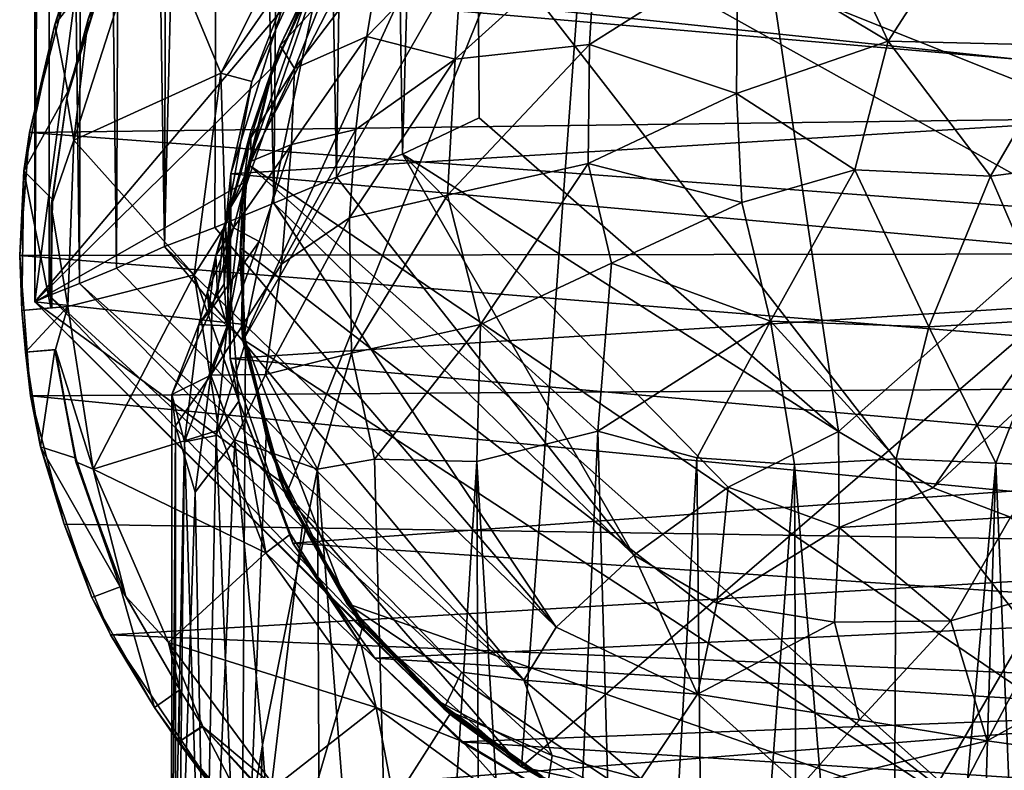
# Model space of a CAD drawing. Units: inches. Extents: x -2.3 to 2.2, y -11.8 to 11.8.
# Drawn here: x -0.9 to 0.4, y -4.5 to -3.5 of the extents above; entities that cross this region are included whole.
import ezdxf

# ---------------------------------------------------------------- set-up
doc = ezdxf.new("R2010")
doc.units = ezdxf.units.IN
doc.layers.get('0').update_dxf_attribs({"true_color": 0xc2ced6})

msp = doc.modelspace()

# ---------------------------------------------------------------- linework, layer by layer
for points in [[(-0.9084, -0.4206), (-0.9079, -0.4202), (-0.9081, -3.8403), (-0.9084, -0.4206)], [(-0.9081, -3.8403), (-0.9084, -3.8403), (-0.9084, -0.4206), (-0.9081, -3.8403)], [(-0.9084, -0.4206), (-0.9084, -3.8403), (-0.5191, -0.8812), (-0.9084, -0.4206)], [(-0.9081, -3.8403), (-0.9079, -0.4202), (-0.8894, -0.4304), (-0.9081, -3.8403)], [(-0.8894, -0.4304), (-0.8891, -3.8317), (-0.9081, -3.8403), (-0.8894, -0.4304)], [(-0.8483, -3.8154), (-0.8894, -0.4304), (-0.8399, -0.4491), (-0.8483, -3.8154)], [(-0.8894, -0.4304), (-0.8483, -3.8154), (-0.8891, -3.8317), (-0.8894, -0.4304)], [(-0.7989, -3.7949), (-0.8483, -3.8154), (-0.8399, -0.4491), (-0.7989, -3.7949)], [(-0.7989, -3.7949), (-0.8399, -0.4491), (-0.7853, -0.4704), (-0.7989, -3.7949)], [(-0.7853, -0.4704), (-0.7348, -3.766), (-0.7989, -3.7949), (-0.7853, -0.4704)], [(-0.7238, -0.4973), (-0.7348, -3.766), (-0.7853, -0.4704), (-0.7238, -0.4973)], [(-0.7348, -3.766), (-0.7238, -0.4973), (-0.6556, -0.5262), (-0.7348, -3.766)], [(-0.6556, -0.5262), (-0.6676, -3.7406), (-0.7348, -3.766), (-0.6556, -0.5262)], [(-0.6556, -0.5262), (-0.5886, -3.7081), (-0.6676, -3.7406), (-0.6556, -0.5262)], [(-0.6556, -0.5262), (-0.5608, -0.5655), (-0.5886, -3.7081), (-0.6556, -0.5262)], [(-0.5048, -3.6731), (-0.5886, -3.7081), (-0.5608, -0.5655), (-0.5048, -3.6731)], [(-0.5608, -0.5655), (-0.463, -0.6069), (-0.5048, -3.6731), (-0.5608, -0.5655)], [(-0.463, -0.6069), (-0.4167, -3.6425), (-0.5048, -3.6731), (-0.463, -0.6069)], [(-0.463, -0.6069), (-0.3319, -0.6576), (-0.4167, -3.6425), (-0.463, -0.6069)], [(-0.3142, -3.5939), (-0.4167, -3.6425), (-0.3319, -0.6576), (-0.3142, -3.5939)], [(0.1665, -4.0136), (-0.3142, -3.5939), (-0.3319, -0.6576), (0.1665, -4.0136)], [(-0.3319, -0.6576), (0.6396, -3.5941), (0.1665, -4.0136), (-0.3319, -0.6576)], [(-0.5191, -0.8812), (-0.9084, -3.8403), (-0.5191, -3.3797), (-0.5191, -0.8812)], [(-0.6299, -3.8922), (-0.1548, -3.0624), (-0.2835, -3.1354), (-0.6299, -3.8922)], [(-0.5727, -4.099), (-0.1548, -3.0624), (-0.6299, -3.8922), (-0.5727, -4.099)], [(-0.5727, -4.099), (-0.2574, -4.4623), (-0.1548, -3.0624), (-0.5727, -4.099)], [(0.882, -3.4806), (-0.1548, -3.0624), (-0.2574, -4.4623), (0.882, -3.4806)], [(-0.5245, -3.3892), (-0.6299, -3.8922), (-0.2835, -3.1354), (-0.5245, -3.3892)], [(0.5623, -4.4619), (-0.6231, -3.6565), (-0.3998, -3.2221), (0.5623, -4.4619)], [(-0.6231, -3.6565), (-0.5326, -3.3966), (-0.3998, -3.2221), (-0.6231, -3.6565)], [(-0.3998, -3.2221), (0.925, -3.962), (0.5623, -4.4619), (-0.3998, -3.2221)], [(0.9426, -3.7588), (-0.3998, -3.2221), (0.896, -3.5175), (0.9426, -3.7588)], [(-0.3998, -3.2221), (0.9426, -3.7588), (0.925, -3.962), (-0.3998, -3.2221)], [(-0.8562, -3.624), (-0.7542, -3.306), (-0.8369, -3.4617), (-0.8562, -3.624)], [(-0.8562, -3.624), (-0.6595, -3.534), (-0.7542, -3.306), (-0.8562, -3.624)], [(-0.6595, -3.534), (-0.5452, -3.3056), (-0.7542, -3.306), (-0.6595, -3.534)], [(-0.5452, -3.3056), (-0.6595, -3.534), (-0.5218, -3.3358), (-0.5452, -3.3056)], [(0.9374, -3.5717), (0.8152, -3.3112), (-0.5666, -3.4125), (0.9374, -3.5717)], [(0.2329, -3.4911), (0.1537, -3.3222), (0.032, -3.3705), (0.2329, -3.4911)], [(0.2329, -3.4911), (0.3376, -3.3287), (0.1537, -3.3222), (0.2329, -3.4911)], [(0.3376, -3.3287), (0.2329, -3.4911), (0.4713, -3.4971), (0.3376, -3.3287)], [(-0.5218, -3.3358), (-0.6595, -3.534), (-0.6178, -3.5452), (-0.5218, -3.3358)], [(-0.5218, -3.3358), (-0.6178, -3.5452), (-0.5666, -3.4125), (-0.5218, -3.3358)], [(-0.8054, -3.3706), (-0.8377, -3.3535), (-0.8814, -3.469), (-0.8054, -3.3706)], [(-0.8814, -3.469), (-0.8377, -3.3535), (-0.8616, -3.4055), (-0.8814, -3.469)], [(-0.336, -3.3524), (-0.4466, -3.3767), (-0.464, -3.485), (-0.336, -3.3524)], [(-0.336, -3.3524), (-0.464, -3.485), (-0.3462, -3.5156), (-0.336, -3.3524)], [(-0.1576, -3.3449), (-0.336, -3.3524), (-0.3462, -3.5156), (-0.1576, -3.3449)], [(-0.3462, -3.5156), (-0.1664, -3.4957), (-0.1576, -3.3449), (-0.3462, -3.5156)], [(0.032, -3.3705), (-0.1576, -3.3449), (-0.1664, -3.4957), (0.032, -3.3705)], [(-0.8641, -3.5587), (-0.8054, -3.3706), (-0.8814, -3.469), (-0.8641, -3.5587)], [(-0.8653, -3.568), (-0.8369, -3.4617), (-0.8054, -3.3706), (-0.8653, -3.568)], [(-0.8054, -3.3706), (-0.8641, -3.5587), (-0.8653, -3.568), (-0.8054, -3.3706)], [(0.032, -3.3705), (-0.1664, -3.4957), (0.03, -3.5615), (0.032, -3.3705)], [(0.032, -3.3705), (0.03, -3.5615), (0.2329, -3.4911), (0.032, -3.3705)], [(-0.589, -3.5246), (-0.5191, -3.3797), (-0.9084, -3.8403), (-0.589, -3.5246)], [(1.1591, -3.3773), (1.2204, -3.586), (-0.8616, -3.4055), (1.1591, -3.3773)], [(-0.5245, -3.3892), (-0.5191, -3.3797), (-0.589, -3.5246), (-0.5245, -3.3892)], [(-0.464, -3.485), (-0.4466, -3.3767), (-0.5611, -3.5278), (-0.464, -3.485)], [(-0.4466, -3.3767), (-0.5246, -3.4363), (-0.5611, -3.5278), (-0.4466, -3.3767)], [(-0.5245, -3.3892), (-0.6279, -3.6905), (-0.6299, -3.8922), (-0.5245, -3.3892)], [(-0.5245, -3.3892), (-0.5924, -3.5356), (-0.6279, -3.6905), (-0.5245, -3.3892)], [(-0.6231, -3.6565), (-0.5936, -3.5407), (-0.5326, -3.3966), (-0.6231, -3.6565)], [(-0.5326, -3.3966), (-0.5936, -3.5407), (-0.5801, -3.4972), (-0.5326, -3.3966)], [(-0.589, -3.5246), (-0.5924, -3.5356), (-0.5245, -3.3892), (-0.589, -3.5246)], [(-0.5801, -3.4972), (-0.5275, -3.3909), (-0.5326, -3.3966), (-0.5801, -3.4972)], [(-0.5801, -3.4972), (-0.5246, -3.4363), (-0.5275, -3.3909), (-0.5801, -3.4972)], [(-0.9155, -3.6135), (-0.8616, -3.4055), (1.2204, -3.586), (-0.9155, -3.6135)], [(-0.9155, -3.6135), (-0.8814, -3.469), (-0.8616, -3.4055), (-0.9155, -3.6135)], [(0.9374, -3.5717), (-0.5666, -3.4125), (-0.6463, -3.6689), (0.9374, -3.5717)], [(-0.5666, -3.4125), (-0.6178, -3.5452), (-0.6463, -3.6689), (-0.5666, -3.4125)], [(-0.5246, -3.4363), (-0.5801, -3.4972), (-0.5611, -3.5278), (-0.5246, -3.4363)], [(-0.8653, -3.568), (-0.8562, -3.624), (-0.8369, -3.4617), (-0.8653, -3.568)], [(-0.9155, -3.6135), (-0.9231, -3.6649), (-0.8814, -3.469), (-0.9155, -3.6135)], [(-0.8814, -3.469), (-0.9231, -3.6649), (-0.8641, -3.5587), (-0.8814, -3.469)], [(-0.5611, -3.5278), (-0.5648, -3.6295), (-0.464, -3.485), (-0.5611, -3.5278)], [(-0.464, -3.485), (-0.5648, -3.6295), (-0.4789, -3.6096), (-0.464, -3.485)], [(-0.4789, -3.6096), (-0.3462, -3.5156), (-0.464, -3.485), (-0.4789, -3.6096)], [(-0.2574, -4.4623), (0.2471, -4.5744), (0.882, -3.4806), (-0.2574, -4.4623)], [(0.2471, -4.5744), (0.6248, -4.4226), (0.882, -3.4806), (0.2471, -4.5744)], [(-0.6199, -3.6135), (-0.5801, -3.4972), (-0.5936, -3.5407), (-0.6199, -3.6135)], [(-0.5801, -3.4972), (-0.6199, -3.6135), (-0.6194, -3.6207), (-0.5801, -3.4972)], [(-0.5611, -3.5278), (-0.5801, -3.4972), (-0.6194, -3.6207), (-0.5611, -3.5278)], [(-0.1664, -3.4957), (-0.3462, -3.5156), (-0.3563, -3.6973), (-0.1664, -3.4957)], [(-0.3563, -3.6973), (-0.1684, -3.6551), (-0.1664, -3.4957), (-0.3563, -3.6973)], [(0.03, -3.5615), (-0.1664, -3.4957), (-0.1684, -3.6551), (0.03, -3.5615)], [(0.1885, -3.6635), (0.2329, -3.4911), (0.03, -3.5615), (0.1885, -3.6635)], [(0.2329, -3.4911), (0.1885, -3.6635), (0.3698, -3.6719), (0.2329, -3.4911)], [(0.3698, -3.6719), (0.4713, -3.4971), (0.2329, -3.4911), (0.3698, -3.6719)], [(0.3698, -3.6719), (0.5184, -3.6529), (0.4713, -3.4971), (0.3698, -3.6719)], [(-0.3462, -3.5156), (-0.4789, -3.6096), (-0.4875, -3.7275), (-0.3462, -3.5156)], [(-0.4875, -3.7275), (-0.3563, -3.6973), (-0.3462, -3.5156), (-0.4875, -3.7275)], [(-0.9084, -3.8403), (-0.6261, -3.6796), (-0.589, -3.5246), (-0.9084, -3.8403)], [(-0.5924, -3.5356), (-0.589, -3.5246), (-0.6261, -3.6796), (-0.5924, -3.5356)], [(-0.5611, -3.5278), (-0.6194, -3.6207), (-0.6191, -3.6517), (-0.5611, -3.5278)], [(-0.5611, -3.5278), (-0.6191, -3.6517), (-0.5648, -3.6295), (-0.5611, -3.5278)], [(-0.8562, -3.624), (-0.6951, -3.8041), (-0.6595, -3.534), (-0.8562, -3.624)], [(-0.6534, -3.7381), (-0.6595, -3.534), (-0.6951, -3.8041), (-0.6534, -3.7381)], [(-0.6178, -3.5452), (-0.6595, -3.534), (-0.6534, -3.7381), (-0.6178, -3.5452)], [(-0.6199, -3.6135), (-0.5936, -3.5407), (-0.6294, -3.6855), (-0.6199, -3.6135)], [(-0.5936, -3.5407), (-0.6231, -3.6565), (-0.6294, -3.6855), (-0.5936, -3.5407)], [(-0.6261, -3.6796), (-0.6279, -3.6905), (-0.5924, -3.5356), (-0.6261, -3.6796)], [(-0.6178, -3.5452), (-0.6534, -3.7381), (-0.6463, -3.6689), (-0.6178, -3.5452)], [(-0.9231, -3.6649), (-0.8844, -3.7031), (-0.8641, -3.5587), (-0.9231, -3.6649)], [(-0.8641, -3.5587), (-0.8844, -3.7031), (-0.8865, -3.7115), (-0.8641, -3.5587)], [(-0.8865, -3.7115), (-0.8653, -3.568), (-0.8641, -3.5587), (-0.8865, -3.7115)], [(-0.8865, -3.7115), (-0.8562, -3.624), (-0.8653, -3.568), (-0.8865, -3.7115)], [(0.0372, -3.707), (0.03, -3.5615), (-0.1684, -3.6551), (0.0372, -3.707)], [(0.0372, -3.707), (0.1885, -3.6635), (0.03, -3.5615), (0.0372, -3.707)], [(0.9638, -3.8127), (0.9374, -3.5717), (-0.6463, -3.6689), (0.9638, -3.8127)], [(1.2376, -3.7748), (-0.9155, -3.6135), (1.2204, -3.586), (1.2376, -3.7748)], [(-0.4167, -3.6425), (-0.3142, -3.5939), (0.1665, -4.0136), (-0.4167, -3.6425)], [(0.2933, -4.0889), (0.1665, -4.0136), (0.6396, -3.5941), (0.2933, -4.0889)], [(0.7659, -3.65), (0.2933, -4.0889), (0.6396, -3.5941), (0.7659, -3.65)], [(-0.9285, -3.7781), (-0.9155, -3.6135), (1.2376, -3.7748), (-0.9285, -3.7781)], [(-0.9285, -3.7781), (-0.9231, -3.6649), (-0.9155, -3.6135), (-0.9285, -3.7781)], [(-0.6194, -3.6207), (-0.6199, -3.6135), (-0.6559, -3.7481), (-0.6194, -3.6207)], [(-0.6469, -3.7148), (-0.6559, -3.7481), (-0.6199, -3.6135), (-0.6469, -3.7148)], [(-0.6559, -3.7481), (-0.6506, -3.7227), (-0.6194, -3.6207), (-0.6559, -3.7481)], [(-0.6194, -3.6207), (-0.6506, -3.7227), (-0.6191, -3.6517), (-0.6194, -3.6207)], [(-0.6294, -3.6855), (-0.6469, -3.7148), (-0.6199, -3.6135), (-0.6294, -3.6855)], [(-0.4789, -3.6096), (-0.5648, -3.6295), (-0.5785, -3.7899), (-0.4789, -3.6096)], [(-0.5785, -3.7899), (-0.4875, -3.7275), (-0.4789, -3.6096), (-0.5785, -3.7899)], [(-0.8639, -3.8464), (-0.8562, -3.624), (-0.8865, -3.7115), (-0.8639, -3.8464)], [(-0.8639, -3.8464), (-0.6951, -3.8041), (-0.8562, -3.624), (-0.8639, -3.8464)], [(-0.5648, -3.6295), (-0.6191, -3.6517), (-0.6425, -3.7411), (-0.5648, -3.6295)], [(-0.6425, -3.7411), (-0.6081, -3.7595), (-0.5648, -3.6295), (-0.6425, -3.7411)], [(-0.5648, -3.6295), (-0.6081, -3.7595), (-0.5785, -3.7899), (-0.5648, -3.6295)], [(-0.5048, -3.6731), (-0.4167, -3.6425), (-0.1073, -4.1791), (-0.5048, -3.6731)], [(0.1665, -4.0136), (0.0192, -4.0882), (-0.4167, -3.6425), (0.1665, -4.0136)], [(-0.4167, -3.6425), (0.0192, -4.0882), (-0.1073, -4.1791), (-0.4167, -3.6425)], [(-0.6425, -3.7411), (-0.6191, -3.6517), (-0.6506, -3.7227), (-0.6425, -3.7411)], [(-0.6341, -3.7831), (-0.6294, -3.6855), (-0.6231, -3.6565), (-0.6341, -3.7831)], [(-0.6341, -3.7831), (-0.6231, -3.6565), (-0.6326, -3.7682), (-0.6341, -3.7831)], [(-0.6231, -3.6565), (0.3749, -4.5468), (-0.6326, -3.7682), (-0.6231, -3.6565)], [(0.3749, -4.5468), (-0.6231, -3.6565), (0.5623, -4.4619), (0.3749, -4.5468)], [(-0.1684, -3.6551), (-0.3563, -3.6973), (-0.3121, -3.8703), (-0.1684, -3.6551)], [(-0.1684, -3.6551), (-0.3121, -3.8703), (-0.1371, -3.7885), (-0.1684, -3.6551)], [(-0.1684, -3.6551), (-0.1371, -3.7885), (0.0372, -3.707), (-0.1684, -3.6551)], [(0.2933, -4.0889), (0.7659, -3.65), (0.3967, -4.1282), (0.2933, -4.0889)], [(0.5184, -3.6529), (0.3698, -3.6719), (0.4524, -3.8637), (0.5184, -3.6529)], [(-0.9285, -3.7781), (-0.9257, -3.8516), (-0.9231, -3.6649), (-0.9285, -3.7781)], [(-0.9257, -3.8516), (-0.8867, -3.848), (-0.9231, -3.6649), (-0.9257, -3.8516)], [(-0.9231, -3.6649), (-0.8867, -3.848), (-0.8844, -3.7031), (-0.9231, -3.6649)], [(-0.6463, -3.6689), (-0.6534, -3.7381), (-0.6468, -3.9159), (-0.6463, -3.6689)], [(-0.6463, -3.6689), (-0.6468, -3.9159), (0.9638, -3.8127), (-0.6463, -3.6689)], [(-0.5886, -3.7081), (-0.5048, -3.6731), (-0.1073, -4.1791), (-0.5886, -3.7081)], [(0.0756, -3.8661), (0.1885, -3.6635), (0.0372, -3.707), (0.0756, -3.8661)], [(0.2873, -3.8734), (0.1885, -3.6635), (0.0756, -3.8661), (0.2873, -3.8734)], [(0.3698, -3.6719), (0.1885, -3.6635), (0.2873, -3.8734), (0.3698, -3.6719)], [(0.3698, -3.6719), (0.2873, -3.8734), (0.4524, -3.8637), (0.3698, -3.6719)], [(-0.6319, -3.87), (-0.6261, -3.6796), (-0.9084, -3.8403), (-0.6319, -3.87)], [(-0.6294, -3.6855), (-0.6511, -3.8722), (-0.6469, -3.7148), (-0.6294, -3.6855)], [(-0.6294, -3.6855), (-0.6341, -3.7831), (-0.6511, -3.8722), (-0.6294, -3.6855)], [(-0.6279, -3.6905), (-0.6261, -3.6796), (-0.6319, -3.87), (-0.6279, -3.6905)], [(-0.6319, -3.87), (-0.6299, -3.8922), (-0.6279, -3.6905), (-0.6319, -3.87)], [(-0.3563, -3.6973), (-0.4875, -3.7275), (-0.4849, -3.9086), (-0.3563, -3.6973)], [(-0.3563, -3.6973), (-0.4849, -3.9086), (-0.3121, -3.8703), (-0.3563, -3.6973)], [(-0.8865, -3.7115), (-0.8844, -3.7031), (-0.8867, -3.848), (-0.8865, -3.7115)], [(-0.8867, -3.848), (-0.8855, -3.8482), (-0.8865, -3.7115), (-0.8867, -3.848)], [(-0.8639, -3.8464), (-0.8865, -3.7115), (-0.8855, -3.8482), (-0.8639, -3.8464)], [(-0.6676, -3.7406), (-0.5886, -3.7081), (-0.2108, -4.2753), (-0.6676, -3.7406)], [(-0.5886, -3.7081), (-0.1073, -4.1791), (-0.2108, -4.2753), (-0.5886, -3.7081)], [(0.0372, -3.707), (-0.1371, -3.7885), (0.0756, -3.8661), (0.0372, -3.707)], [(-0.6425, -3.7411), (-0.6506, -3.7227), (-0.6661, -3.7782), (-0.6425, -3.7411)], [(-0.6506, -3.7227), (-0.6559, -3.7481), (-0.6661, -3.7782), (-0.6506, -3.7227)], [(-0.6559, -3.7481), (-0.6469, -3.7148), (-0.6552, -3.8162), (-0.6559, -3.7481)], [(-0.6511, -3.8722), (-0.6552, -3.8162), (-0.6469, -3.7148), (-0.6511, -3.8722)], [(-0.6534, -3.7381), (-0.6951, -3.8041), (-0.6352, -3.9731), (-0.6534, -3.7381)], [(-0.6534, -3.7381), (-0.6352, -3.9731), (-0.6468, -3.9159), (-0.6534, -3.7381)], [(-0.4875, -3.7275), (-0.5785, -3.7899), (-0.5996, -3.9374), (-0.4875, -3.7275)], [(-0.5996, -3.9374), (-0.4849, -3.9086), (-0.4875, -3.7275), (-0.5996, -3.9374)], [(-0.6676, -3.7406), (-0.2108, -4.2753), (-0.7348, -3.766), (-0.6676, -3.7406)], [(-0.6661, -3.7782), (-0.6773, -3.8272), (-0.6425, -3.7411), (-0.6661, -3.7782)], [(-0.6425, -3.7411), (-0.6773, -3.8272), (-0.6715, -3.8489), (-0.6425, -3.7411)], [(-0.6081, -3.7595), (-0.6425, -3.7411), (-0.6715, -3.8489), (-0.6081, -3.7595)], [(-0.6559, -3.7481), (-0.6641, -3.8303), (-0.6661, -3.7782), (-0.6559, -3.7481)], [(-0.6559, -3.7481), (-0.6552, -3.8162), (-0.6641, -3.8303), (-0.6559, -3.7481)], [(-0.6081, -3.7595), (-0.6715, -3.8489), (-0.673, -3.9382), (-0.6081, -3.7595)], [(-0.5785, -3.7899), (-0.6081, -3.7595), (-0.673, -3.9382), (-0.5785, -3.7899)], [(1.2376, -3.7748), (1.2258, -3.9516), (-0.9285, -3.7781), (1.2376, -3.7748)], [(-0.9285, -3.7781), (-0.9141, -3.9661), (-0.9257, -3.8516), (-0.9285, -3.7781)], [(-0.9141, -3.9661), (-0.9285, -3.7781), (1.2258, -3.9516), (-0.9141, -3.9661)], [(-0.7989, -3.7949), (-0.7348, -3.766), (-0.2544, -4.3463), (-0.7989, -3.7949)], [(-0.2108, -4.2753), (-0.2544, -4.3463), (-0.7348, -3.766), (-0.2108, -4.2753)], [(-0.6661, -3.7782), (-0.6756, -3.8499), (-0.6773, -3.8272), (-0.6661, -3.7782)], [(-0.6756, -3.8499), (-0.6661, -3.7782), (-0.6641, -3.8303), (-0.6756, -3.8499)], [(-0.6341, -3.7831), (-0.6326, -3.7682), (-0.6267, -3.894), (-0.6341, -3.7831)], [(-0.6271, -3.8921), (-0.6326, -3.7682), (0.3749, -4.5468), (-0.6271, -3.8921)], [(-0.6326, -3.7682), (-0.6271, -3.8921), (-0.6267, -3.894), (-0.6326, -3.7682)], [(-0.673, -3.9382), (-0.5996, -3.9374), (-0.5785, -3.7899), (-0.673, -3.9382)], [(-0.6267, -3.894), (-0.6511, -3.8722), (-0.6341, -3.7831), (-0.6267, -3.894)], [(-0.1551, -4.0134), (-0.1371, -3.7885), (-0.3121, -3.8703), (-0.1551, -4.0134)], [(0.0756, -3.8661), (-0.1371, -3.7885), (-0.1551, -4.0134), (0.0756, -3.8661)], [(-0.6951, -3.8041), (-0.8639, -3.8464), (-0.8302, -4.0641), (-0.6951, -3.8041)], [(-0.8483, -3.8154), (-0.7989, -3.7949), (-0.2544, -4.3463), (-0.8483, -3.8154)], [(-0.8302, -4.0641), (-0.6623, -4.012), (-0.6951, -3.8041), (-0.8302, -4.0641)], [(-0.6352, -3.9731), (-0.6951, -3.8041), (-0.6623, -4.012), (-0.6352, -3.9731)], [(-0.8483, -3.8154), (-0.3375, -4.3357), (-0.8891, -3.8317), (-0.8483, -3.8154)], [(-0.2544, -4.3463), (-0.3375, -4.3357), (-0.8483, -3.8154), (-0.2544, -4.3463)], [(-0.6641, -3.8303), (-0.6552, -3.8162), (-0.6511, -3.8722), (-0.6641, -3.8303)], [(0.9198, -4.0557), (0.9638, -3.8127), (-0.6468, -3.9159), (0.9198, -4.0557)], [(-0.8891, -3.8317), (-0.3611, -4.3847), (-0.9081, -3.8403), (-0.8891, -3.8317)], [(-0.3375, -4.3357), (-0.3611, -4.3847), (-0.8891, -3.8317), (-0.3375, -4.3357)], [(-0.6773, -3.8272), (-0.6889, -3.8705), (-0.6715, -3.8489), (-0.6773, -3.8272)], [(-0.6756, -3.8499), (-0.6889, -3.8705), (-0.6773, -3.8272), (-0.6756, -3.8499)], [(-0.6756, -3.8499), (-0.6641, -3.8303), (-0.6511, -3.8722), (-0.6756, -3.8499)], [(-0.9084, -3.8403), (-0.9081, -3.8403), (-0.4676, -4.2803), (-0.9084, -3.8403)], [(-0.5795, -4.0807), (-0.6319, -3.87), (-0.9084, -3.8403), (-0.5795, -4.0807)], [(-0.4676, -4.2803), (-0.5795, -4.0807), (-0.9084, -3.8403), (-0.4676, -4.2803)], [(-0.9081, -3.8403), (-0.3611, -4.3847), (-0.4676, -4.2803), (-0.9081, -3.8403)], [(-0.8639, -3.8464), (-0.9258, -3.8517), (-0.9209, -3.9076), (-0.8639, -3.8464)], [(-0.8855, -3.8482), (-0.9258, -3.8517), (-0.8639, -3.8464), (-0.8855, -3.8482)], [(-0.8855, -3.8482), (-0.8867, -3.848), (-0.9258, -3.8517), (-0.8855, -3.8482)], [(-0.8867, -3.848), (-0.9257, -3.8516), (-0.9258, -3.8517), (-0.8867, -3.848)], [(-0.9209, -3.9076), (-0.9258, -3.8517), (-0.9257, -3.8516), (-0.9209, -3.9076)], [(-0.9257, -3.8516), (-0.9208, -3.9076), (-0.9209, -3.9076), (-0.9257, -3.8516)], [(-0.9141, -3.9661), (-0.9208, -3.9076), (-0.9257, -3.8516), (-0.9141, -3.9661)], [(-0.9209, -3.9076), (-0.8804, -3.9041), (-0.8639, -3.8464), (-0.9209, -3.9076)], [(-0.8302, -4.0641), (-0.8639, -3.8464), (-0.8804, -3.9041), (-0.8302, -4.0641)], [(-0.673, -3.9382), (-0.6715, -3.8489), (-0.7252, -3.9642), (-0.673, -3.9382)], [(-0.7252, -3.9642), (-0.6715, -3.8489), (-0.6889, -3.8705), (-0.7252, -3.9642)], [(-0.6511, -3.8722), (-0.6889, -3.8705), (-0.6756, -3.8499), (-0.6511, -3.8722)], [(-0.708, -4.0274), (-0.7252, -3.9642), (-0.6889, -3.8705), (-0.708, -4.0274)], [(-0.708, -4.0274), (-0.6889, -3.8705), (-0.6511, -3.8722), (-0.708, -4.0274)], [(-0.6299, -3.8922), (-0.6319, -3.87), (-0.5795, -4.0807), (-0.6299, -3.8922)], [(-0.4538, -4.0507), (-0.3121, -3.8703), (-0.4849, -3.9086), (-0.4538, -4.0507)], [(-0.4538, -4.0507), (-0.3171, -4.0538), (-0.3121, -3.8703), (-0.4538, -4.0507)], [(-0.3121, -3.8703), (-0.3171, -4.0538), (-0.1551, -4.0134), (-0.3121, -3.8703)], [(-0.1551, -4.0134), (-0.023, -4.0487), (0.0756, -3.8661), (-0.1551, -4.0134)], [(0.1077, -4.0577), (0.0756, -3.8661), (-0.023, -4.0487), (0.1077, -4.0577)], [(0.2438, -4.0502), (0.2873, -3.8734), (0.0756, -3.8661), (0.2438, -4.0502)], [(0.0756, -3.8661), (0.1077, -4.0577), (0.2438, -4.0502), (0.0756, -3.8661)], [(0.3769, -4.0559), (0.4524, -3.8637), (0.2873, -3.8734), (0.3769, -4.0559)], [(0.4524, -3.8637), (0.3769, -4.0559), (0.5379, -4.0636), (0.4524, -3.8637)], [(-0.708, -4.0274), (-0.6511, -3.8722), (-0.6659, -4.019), (-0.708, -4.0274)], [(-0.6267, -3.894), (-0.6659, -4.019), (-0.6511, -3.8722), (-0.6267, -3.894)], [(0.3769, -4.0559), (0.2873, -3.8734), (0.2438, -4.0502), (0.3769, -4.0559)], [(-0.6321, -4.8304), (-0.6659, -4.019), (-0.6267, -3.894), (-0.6321, -4.8304)], [(-0.6267, -3.894), (-0.5988, -4.0195), (-0.6321, -4.8304), (-0.6267, -3.894)], [(-0.5795, -4.0807), (-0.5727, -4.099), (-0.6299, -3.8922), (-0.5795, -4.0807)], [(-0.4909, -4.2439), (-0.5898, -4.0478), (-0.6271, -3.8921), (-0.4909, -4.2439)], [(-0.6271, -3.8921), (0.3749, -4.5468), (-0.4909, -4.2439), (-0.6271, -3.8921)], [(-0.5988, -4.0195), (-0.6267, -3.894), (-0.6271, -3.8921), (-0.5988, -4.0195)], [(-0.6271, -3.8921), (-0.5898, -4.0478), (-0.5988, -4.0195), (-0.6271, -3.8921)], [(-0.9209, -3.9076), (-0.8814, -3.9043), (-0.8804, -3.9041), (-0.9209, -3.9076)], [(-0.9209, -3.9076), (-0.9208, -3.9076), (-0.8814, -3.9043), (-0.9209, -3.9076)], [(-0.9208, -3.9076), (-0.9007, -4.0342), (-0.8814, -3.9043), (-0.9208, -3.9076)], [(-0.9141, -3.9661), (-0.9007, -4.0342), (-0.9208, -3.9076), (-0.9141, -3.9661)], [(-0.8532, -4.0495), (-0.8814, -3.9043), (-0.9007, -4.0342), (-0.8532, -4.0495)], [(-0.8536, -4.0542), (-0.8804, -3.9041), (-0.8814, -3.9043), (-0.8536, -4.0542)], [(-0.8814, -3.9043), (-0.8532, -4.0495), (-0.8536, -4.0542), (-0.8814, -3.9043)], [(-0.8302, -4.0641), (-0.8804, -3.9041), (-0.8536, -4.0542), (-0.8302, -4.0641)], [(-0.5303, -4.0639), (-0.4849, -3.9086), (-0.5996, -3.9374), (-0.5303, -4.0639)], [(-0.4538, -4.0507), (-0.4849, -3.9086), (-0.5303, -4.0639), (-0.4538, -4.0507)], [(-0.6468, -3.9159), (-0.5631, -4.163), (0.9198, -4.0557), (-0.6468, -3.9159)], [(-0.6468, -3.9159), (-0.6352, -3.9731), (-0.5631, -4.163), (-0.6468, -3.9159)], [(-0.7252, -3.9642), (-0.72, -4.0061), (-0.673, -3.9382), (-0.7252, -3.9642)], [(-0.673, -3.9382), (-0.72, -4.0061), (-0.694, -4.0949), (-0.673, -3.9382)], [(-0.6407, -4.0247), (-0.673, -3.9382), (-0.694, -4.0949), (-0.6407, -4.0247)], [(-0.5996, -3.9374), (-0.673, -3.9382), (-0.6407, -4.0247), (-0.5996, -3.9374)], [(-0.6407, -4.0247), (-0.5303, -4.0639), (-0.5996, -3.9374), (-0.6407, -4.0247)], [(-0.9141, -3.9661), (1.2258, -3.9516), (1.1695, -4.1689), (-0.9141, -3.9661)], [(-0.8691, -4.1378), (-0.9141, -3.9661), (1.1695, -4.1689), (-0.8691, -4.1378)], [(-0.8691, -4.1378), (-0.9007, -4.0342), (-0.9141, -3.9661), (-0.8691, -4.1378)], [(-0.72, -4.0061), (-0.7252, -3.9642), (-0.7254, -4.8646), (-0.72, -4.0061)], [(-0.7254, -4.8646), (-0.7252, -3.9642), (-0.708, -4.0274), (-0.7254, -4.8646)], [(-0.6352, -3.9731), (-0.6623, -4.012), (-0.5992, -4.176), (-0.6352, -3.9731)], [(-0.5992, -4.176), (-0.5662, -4.1511), (-0.6352, -3.9731), (-0.5992, -4.176)], [(-0.6352, -3.9731), (-0.5662, -4.1511), (-0.5631, -4.163), (-0.6352, -3.9731)], [(-0.5992, -4.176), (-0.6623, -4.012), (-0.8302, -4.0641), (-0.5992, -4.176)], [(-0.7254, -4.8646), (-0.7201, -4.872), (-0.72, -4.0061), (-0.7254, -4.8646)], [(-0.72, -4.0061), (-0.7201, -4.872), (-0.694, -4.0949), (-0.72, -4.0061)], [(-0.1551, -4.0134), (-0.3171, -4.0538), (-0.2243, -5.5986), (-0.1551, -4.0134)], [(-0.1551, -4.0134), (-0.2243, -5.5986), (-0.1097, -5.6215), (-0.1551, -4.0134)], [(-0.023, -4.0487), (-0.1551, -4.0134), (-0.1097, -5.6215), (-0.023, -4.0487)], [(0.1676, -4.1421), (0.0192, -4.0882), (0.1665, -4.0136), (0.1676, -4.1421)], [(0.1665, -4.0136), (0.2933, -4.0889), (0.1676, -4.1421), (0.1665, -4.0136)], [(-0.7173, -4.8537), (-0.7254, -4.8646), (-0.708, -4.0274), (-0.7173, -4.8537)], [(-0.6824, -4.8408), (-0.7173, -4.8537), (-0.708, -4.0274), (-0.6824, -4.8408)], [(-0.708, -4.0274), (-0.6659, -4.019), (-0.6824, -4.8408), (-0.708, -4.0274)], [(-0.6407, -4.0247), (-0.694, -4.0949), (-0.6776, -4.8887), (-0.6407, -4.0247)], [(-0.6659, -4.019), (-0.6321, -4.8304), (-0.6824, -4.8408), (-0.6659, -4.019)], [(-0.6407, -4.0247), (-0.6776, -4.8887), (-0.6037, -4.433), (-0.6407, -4.0247)], [(-0.6037, -4.433), (-0.5303, -4.0639), (-0.6407, -4.0247), (-0.6037, -4.433)], [(-0.6321, -4.8304), (-0.5988, -4.0195), (-0.5501, -4.1384), (-0.6321, -4.8304)], [(-0.5898, -4.0478), (-0.5501, -4.1384), (-0.5988, -4.0195), (-0.5898, -4.0478)], [(-0.9007, -4.0342), (-0.832, -4.2356), (-0.7942, -4.2216), (-0.9007, -4.0342)], [(-0.7942, -4.2216), (-0.8532, -4.0495), (-0.9007, -4.0342), (-0.7942, -4.2216)], [(-0.832, -4.2356), (-0.9007, -4.0342), (-0.8691, -4.1378), (-0.832, -4.2356)], [(-0.8536, -4.0542), (-0.8532, -4.0495), (-0.7942, -4.2216), (-0.8536, -4.0542)], [(-0.7942, -4.2216), (-0.7863, -4.2344), (-0.8536, -4.0542), (-0.7942, -4.2216)], [(-0.8536, -4.0542), (-0.7863, -4.2344), (-0.8302, -4.0641), (-0.8536, -4.0542)], [(-0.5501, -4.1384), (-0.5898, -4.0478), (-0.4909, -4.2439), (-0.5501, -4.1384)], [(-0.4119, -5.5722), (-0.4538, -4.0507), (-0.5303, -4.0639), (-0.4119, -5.5722)], [(-0.3171, -4.0538), (-0.4538, -4.0507), (-0.4119, -5.5722), (-0.3171, -4.0538)], [(-0.3171, -4.0538), (-0.4119, -5.5722), (-0.3109, -5.5907), (-0.3171, -4.0538)], [(-0.3171, -4.0538), (-0.3109, -5.5907), (-0.2243, -5.5986), (-0.3171, -4.0538)], [(-0.023, -4.0487), (-0.1097, -5.6215), (-0.0064, -5.6291), (-0.023, -4.0487)], [(0.1077, -4.0577), (-0.023, -4.0487), (-0.0064, -5.6291), (0.1077, -4.0577)], [(0.2438, -4.0502), (0.1077, -4.0577), (0.2369, -5.6255), (0.2438, -4.0502)], [(0.3769, -4.0559), (0.2438, -4.0502), (0.2369, -5.6255), (0.3769, -4.0559)], [(-0.7296, -4.2959), (-0.8302, -4.0641), (-0.7863, -4.2344), (-0.7296, -4.2959)], [(-0.8302, -4.0641), (-0.7296, -4.2959), (-0.5992, -4.176), (-0.8302, -4.0641)], [(-0.5303, -4.0639), (-0.6037, -4.433), (-0.5233, -5.5253), (-0.5303, -4.0639)], [(0.8121, -4.2566), (0.9198, -4.0557), (-0.5631, -4.163), (0.8121, -4.2566)], [(-0.5233, -5.5253), (-0.4119, -5.5722), (-0.5303, -4.0639), (-0.5233, -5.5253)], [(0.1077, -4.0577), (-0.0064, -5.6291), (0.1137, -5.6237), (0.1077, -4.0577)], [(0.1137, -5.6237), (0.2369, -5.6255), (0.1077, -4.0577), (0.1137, -5.6237)], [(0.2369, -5.6255), (0.3298, -5.6287), (0.3769, -4.0559), (0.2369, -5.6255)], [(0.3769, -4.0559), (0.3298, -5.6287), (0.4405, -5.6181), (0.3769, -4.0559)], [(0.5379, -4.0636), (0.3769, -4.0559), (0.4405, -5.6181), (0.5379, -4.0636)], [(-0.5727, -4.099), (-0.5795, -4.0807), (-0.4676, -4.2803), (-0.5727, -4.099)], [(-0.7201, -4.872), (-0.6776, -4.8887), (-0.694, -4.0949), (-0.7201, -4.872)], [(0.0192, -4.0882), (0.004, -4.2432), (-0.1073, -4.1791), (0.0192, -4.0882)], [(0.004, -4.2432), (0.0192, -4.0882), (0.1676, -4.1421), (0.004, -4.2432)], [(0.1676, -4.1421), (0.2933, -4.0889), (0.3967, -4.1282), (0.1676, -4.1421)], [(-0.4681, -4.2748), (-0.2574, -4.4623), (-0.5727, -4.099), (-0.4681, -4.2748)], [(-0.4676, -4.2803), (-0.4681, -4.2748), (-0.5727, -4.099), (-0.4676, -4.2803)], [(0.3967, -4.1282), (0.3167, -4.2668), (0.1676, -4.1421), (0.3967, -4.1282)], [(0.3967, -4.1282), (0.4741, -4.2218), (0.3167, -4.2668), (0.3967, -4.1282)], [(-0.807, -4.2857), (-0.8691, -4.1378), (1.1695, -4.1689), (-0.807, -4.2857)], [(-0.807, -4.2857), (-0.832, -4.2356), (-0.8691, -4.1378), (-0.807, -4.2857)], [(-0.6321, -4.8304), (-0.5501, -4.1384), (-0.4687, -4.2712), (-0.6321, -4.8304)], [(-0.4909, -4.2439), (-0.4687, -4.2712), (-0.5501, -4.1384), (-0.4909, -4.2439)], [(0.1676, -4.1421), (0.1614, -4.2689), (0.004, -4.2432), (0.1676, -4.1421)], [(0.3167, -4.2668), (0.1614, -4.2689), (0.1676, -4.1421), (0.3167, -4.2668)], [(-0.5662, -4.1511), (-0.5992, -4.176), (-0.4719, -4.2994), (-0.5662, -4.1511)], [(-0.5631, -4.163), (-0.5662, -4.1511), (-0.4719, -4.2994), (-0.5631, -4.163)], [(-0.807, -4.2857), (1.1695, -4.1689), (1.0706, -4.3647), (-0.807, -4.2857)], [(0.8121, -4.2566), (-0.5631, -4.163), (-0.4536, -4.317), (0.8121, -4.2566)], [(-0.5631, -4.163), (-0.4719, -4.2994), (-0.4536, -4.317), (-0.5631, -4.163)], [(-0.4519, -4.3829), (-0.5992, -4.176), (-0.7296, -4.2959), (-0.4519, -4.3829)], [(-0.4719, -4.2994), (-0.5992, -4.176), (-0.4519, -4.3829), (-0.4719, -4.2994)], [(-0.0221, -4.3653), (-0.2108, -4.2753), (-0.1073, -4.1791), (-0.0221, -4.3653)], [(-0.1073, -4.1791), (0.004, -4.2432), (-0.0221, -4.3653), (-0.1073, -4.1791)], [(-0.748, -4.3829), (-0.7942, -4.2216), (-0.832, -4.2356), (-0.748, -4.3829)], [(-0.748, -4.3829), (-0.7143, -4.3593), (-0.7942, -4.2216), (-0.748, -4.3829)], [(-0.7143, -4.3594), (-0.7863, -4.2344), (-0.7942, -4.2216), (-0.7143, -4.3594)], [(-0.7942, -4.2216), (-0.7143, -4.3593), (-0.7143, -4.3594), (-0.7942, -4.2216)], [(0.3655, -4.4275), (0.3167, -4.2668), (0.4741, -4.2218), (0.3655, -4.4275)], [(0.4741, -4.2218), (0.538, -4.3314), (0.3655, -4.4275), (0.4741, -4.2218)], [(-0.748, -4.3829), (-0.832, -4.2356), (-0.807, -4.2857), (-0.748, -4.3829)], [(-0.7296, -4.2959), (-0.7863, -4.2344), (-0.7143, -4.3594), (-0.7296, -4.2959)], [(-0.4909, -4.2439), (-0.029, -4.5545), (-0.3727, -4.3722), (-0.4909, -4.2439)], [(0.3749, -4.5468), (-0.029, -4.5545), (-0.4909, -4.2439), (0.3749, -4.5468)], [(-0.4909, -4.2439), (-0.3727, -4.3722), (-0.3521, -4.3903), (-0.4909, -4.2439)], [(-0.3521, -4.3903), (-0.4687, -4.2712), (-0.4909, -4.2439), (-0.3521, -4.3903)], [(-0.0221, -4.3653), (0.004, -4.2432), (0.1614, -4.2689), (-0.0221, -4.3653)], [(0.694, -4.3891), (0.8121, -4.2566), (-0.4536, -4.317), (0.694, -4.3891)], [(-0.3521, -4.3903), (-0.6321, -4.8304), (-0.4687, -4.2712), (-0.3521, -4.3903)], [(-0.2574, -4.4623), (-0.4681, -4.2748), (-0.349, -4.3951), (-0.2574, -4.4623)], [(-0.349, -4.3951), (-0.4681, -4.2748), (-0.4676, -4.2803), (-0.349, -4.3951)], [(-0.2544, -4.3463), (-0.2108, -4.2753), (-0.0221, -4.3653), (-0.2544, -4.3463)], [(0.1614, -4.2689), (0.1946, -4.3993), (-0.0221, -4.3653), (0.1614, -4.2689)], [(0.1946, -4.3993), (0.1614, -4.2689), (0.3167, -4.2668), (0.1946, -4.3993)], [(0.1946, -4.3993), (0.3167, -4.2668), (0.3655, -4.4275), (0.1946, -4.3993)], [(-0.748, -4.3829), (-0.807, -4.2857), (-0.6622, -4.5017), (-0.748, -4.3829)], [(1.0706, -4.3647), (-0.6622, -4.5017), (-0.807, -4.2857), (1.0706, -4.3647)], [(-0.349, -4.3951), (-0.4676, -4.2803), (-0.3611, -4.3847), (-0.349, -4.3951)], [(-0.5872, -4.4893), (-0.7296, -4.2959), (-0.6837, -4.4083), (-0.5872, -4.4893)], [(-0.7296, -4.2959), (-0.7143, -4.3594), (-0.6837, -4.4083), (-0.7296, -4.2959)], [(-0.7296, -4.2959), (-0.5872, -4.4893), (-0.4519, -4.3829), (-0.7296, -4.2959)], [(-0.4719, -4.2994), (-0.3364, -4.4283), (-0.338, -4.4291), (-0.4719, -4.2994)], [(-0.338, -4.4291), (-0.4536, -4.317), (-0.4719, -4.2994), (-0.338, -4.4291)], [(-0.4719, -4.2994), (-0.4519, -4.3829), (-0.3364, -4.4283), (-0.4719, -4.2994)], [(-0.338, -4.4291), (0.694, -4.3891), (-0.4536, -4.317), (-0.338, -4.4291)], [(0.3655, -4.4275), (0.538, -4.3314), (0.5217, -4.4494), (0.3655, -4.4275)], [(-0.3611, -4.3847), (-0.3375, -4.3357), (-0.2165, -4.4473), (-0.3611, -4.3847)], [(-0.3375, -4.3357), (-0.2544, -4.3463), (-0.2165, -4.4473), (-0.3375, -4.3357)], [(-0.0221, -4.3653), (-0.0977, -4.4786), (-0.2544, -4.3463), (-0.0221, -4.3653)], [(-0.0977, -4.4786), (-0.2165, -4.4473), (-0.2544, -4.3463), (-0.0977, -4.4786)], [(-0.7143, -4.3594), (-0.7143, -4.3593), (-0.748, -4.3829), (-0.7143, -4.3594)], [(-0.748, -4.3829), (-0.748, -4.383), (-0.7143, -4.3594), (-0.748, -4.3829)], [(-0.7143, -4.3594), (-0.748, -4.383), (-0.7158, -4.429), (-0.7143, -4.3594)], [(-0.7158, -4.429), (-0.6837, -4.4083), (-0.7143, -4.3594), (-0.7158, -4.429)], [(-0.6622, -4.5017), (1.0706, -4.3647), (0.9418, -4.5316), (-0.6622, -4.5017)], [(-0.0977, -4.4786), (-0.0221, -4.3653), (0.1157, -4.4887), (-0.0977, -4.4786)], [(0.1157, -4.4887), (-0.0221, -4.3653), (0.1946, -4.3993), (0.1157, -4.4887)], [(-0.748, -4.3829), (-0.716, -4.4292), (-0.7158, -4.429), (-0.748, -4.3829)], [(-0.7158, -4.429), (-0.748, -4.383), (-0.748, -4.3829), (-0.7158, -4.429)], [(-0.6622, -4.5017), (-0.716, -4.4292), (-0.748, -4.3829), (-0.6622, -4.5017)], [(-0.5872, -4.4893), (-0.4024, -4.6407), (-0.4519, -4.3829), (-0.5872, -4.4893)], [(-0.4024, -4.6407), (-0.2349, -4.5413), (-0.4519, -4.3829), (-0.4024, -4.6407)], [(-0.4519, -4.3829), (-0.2349, -4.5413), (-0.3364, -4.4283), (-0.4519, -4.3829)], [(-0.029, -4.5545), (-0.2314, -4.4759), (-0.3727, -4.3722), (-0.029, -4.5545)], [(-0.3727, -4.3722), (-0.2314, -4.4759), (-0.2299, -4.4747), (-0.3727, -4.3722)], [(-0.2299, -4.4747), (-0.3521, -4.3903), (-0.3727, -4.3722), (-0.2299, -4.4747)], [(-0.3611, -4.3847), (-0.2216, -4.4831), (-0.2574, -4.4623), (-0.3611, -4.3847)], [(-0.2574, -4.4623), (-0.349, -4.3951), (-0.3611, -4.3847), (-0.2574, -4.4623)], [(-0.2165, -4.4473), (-0.2216, -4.4831), (-0.3611, -4.3847), (-0.2165, -4.4473)], [(-0.3521, -4.3903), (-0.2299, -4.4747), (-0.6321, -4.8304), (-0.3521, -4.3903)], [(0.5569, -4.4869), (0.694, -4.3891), (-0.338, -4.4291), (0.5569, -4.4869)], [(-0.7158, -4.429), (-0.716, -4.4292), (-0.6844, -4.408), (-0.7158, -4.429)], [(-0.6066, -4.5585), (-0.6844, -4.408), (-0.716, -4.4292), (-0.6066, -4.5585)], [(-0.6837, -4.4083), (-0.7158, -4.429), (-0.6844, -4.408), (-0.6837, -4.4083)], [(-0.6066, -4.5585), (-0.5417, -4.5607), (-0.6844, -4.408), (-0.6066, -4.5585)], [(-0.6837, -4.4083), (-0.6844, -4.408), (-0.5417, -4.5607), (-0.6837, -4.4083)], [(-0.5417, -4.5607), (-0.5671, -4.5371), (-0.6837, -4.4083), (-0.5417, -4.5607)], [(-0.6837, -4.4083), (-0.5671, -4.5371), (-0.5872, -4.4893), (-0.6837, -4.4083)], [(0.1946, -4.3993), (0.3655, -4.4275), (0.1157, -4.4887), (0.1946, -4.3993)], [(-0.6066, -4.5585), (-0.716, -4.4292), (-0.6622, -4.5017), (-0.6066, -4.5585)], [(-0.6776, -4.8887), (-0.6205, -4.8996), (-0.6037, -4.433), (-0.6776, -4.8887)], [(-0.6205, -4.8996), (-0.5233, -5.5253), (-0.6037, -4.433), (-0.6205, -4.8996)], [(-0.338, -4.4291), (-0.3364, -4.4283), (-0.163, -4.532), (-0.338, -4.4291)], [(0.5569, -4.4869), (-0.338, -4.4291), (-0.1827, -4.5204), (0.5569, -4.4869)], [(-0.163, -4.532), (-0.1827, -4.5204), (-0.338, -4.4291), (-0.163, -4.532)], [(-0.3364, -4.4283), (-0.2349, -4.5413), (-0.163, -4.532), (-0.3364, -4.4283)], [(0.3072, -4.5394), (0.1157, -4.4887), (0.3655, -4.4275), (0.3072, -4.5394)], [(0.3655, -4.4275), (0.5217, -4.4494), (0.3072, -4.5394), (0.3655, -4.4275)], [(-0.2216, -4.4831), (-0.2165, -4.4473), (-0.0977, -4.4786), (-0.2216, -4.4831)], [(0.2471, -4.5744), (-0.2574, -4.4623), (-0.1027, -4.5365), (0.2471, -4.5744)], [(-0.1027, -4.5365), (-0.2574, -4.4623), (-0.2216, -4.4831), (-0.1027, -4.5365)]]:
    msp.add_lwpolyline(points)

doc.saveas('drawing.dxf')
